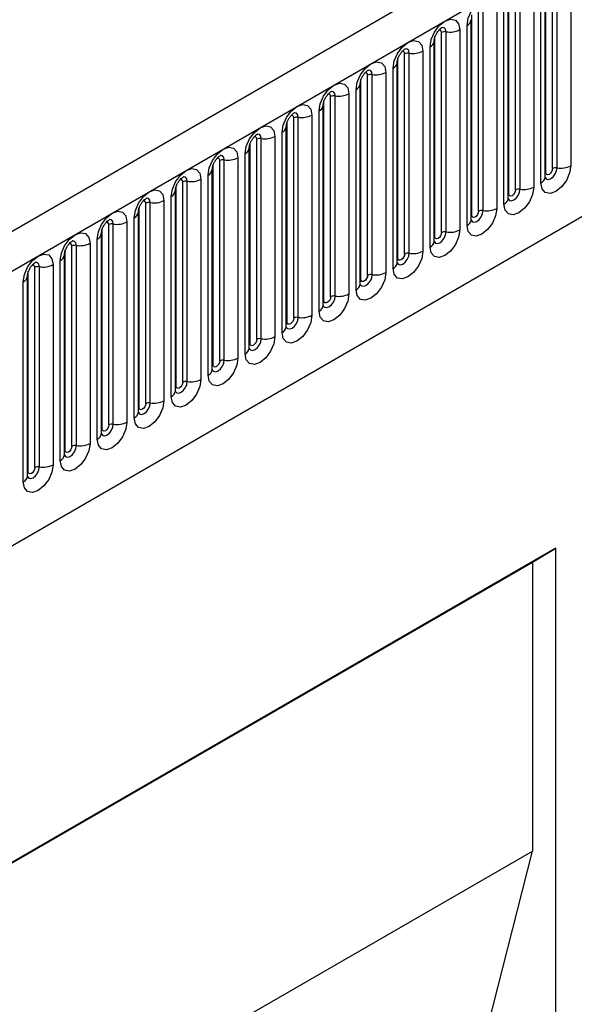
# Model space of a CAD drawing. Units: millimetres. Extents: x 0 to 420, y 0 to 297.
# Drawn here: x 117 to 123, y 46 to 56 of the extents above; entities that cross this region are included whole.
import ezdxf

# ---------------------------------------------------------------- set-up
doc = ezdxf.new("R2010")
doc.units = ezdxf.units.MM

msp = doc.modelspace()

# ---------------------------------------------------------------- linework, layer by layer
at = {"color": 7, "linetype": 'Continuous', "lineweight": 25}
for p, q in [((159.729, 78.4438), (89.1597, 37.7051)), ((89.4162, 37.4343), (159.9855, 78.1731)), ((91.5529, 35.7548), (157.8487, 74.0265)), ((122.8288, 54.4979), (122.8288, 56.6209)), ((122.8995, 54.5387), (122.8995, 56.6617)), ((122.9478, 54.5462), (122.9478, 56.6692)), ((123.0927, 56.6916), (123.0927, 54.5686)), ((122.777, 54.3863), (122.777, 56.5093)), ((122.8209, 54.4476), (122.8209, 56.5706)), ((122.4363, 54.2713), (122.4363, 56.3943)), ((122.507, 54.3121), (122.507, 56.4351)), ((122.5553, 54.3196), (122.5553, 56.4426)), ((122.7002, 56.465), (122.7002, 54.342)), ((122.4285, 54.221), (122.4285, 56.344)), ((122.1146, 54.0856), (122.1146, 56.2086)), ((122.1629, 54.093), (122.1629, 56.2161)), ((122.3078, 56.2385), (122.3078, 54.1155)), ((122.3846, 54.1598), (122.3846, 56.2828)), ((122.0361, 56.1175), (122.036, 56.1149)), ((122.0361, 53.9945), (122.0361, 56.1175)), ((122.0439, 54.0448), (122.0439, 56.1678)), ((121.7221, 53.859), (121.7221, 55.982)), ((121.7704, 53.8665), (121.7704, 55.9895)), ((121.9153, 56.0119), (121.9153, 53.8889)), ((121.9921, 53.9332), (121.9921, 56.0562)), ((121.6436, 55.8909), (121.6435, 55.8884)), ((121.6436, 53.7679), (121.6436, 55.8909)), ((121.6514, 53.8182), (121.6514, 55.9412)), ((121.378, 53.6399), (121.378, 55.7629)), ((121.5229, 55.7854), (121.5229, 53.6624)), ((121.5997, 53.7067), (121.5997, 55.8297)), ((121.2512, 55.6644), (121.2511, 55.6618)), ((121.2512, 53.5414), (121.2512, 55.6644)), ((121.259, 53.5916), (121.259, 55.7147)), ((121.3297, 53.6325), (121.3297, 55.7555)), ((121.1304, 55.5588), (121.1304, 53.4358)), ((121.2072, 53.4801), (121.2072, 55.6031)), ((120.8665, 53.3651), (120.8665, 55.4881)), ((120.9373, 53.4059), (120.9373, 55.5289)), ((120.9856, 53.4134), (120.9856, 55.5364)), ((120.8148, 53.2536), (120.8148, 55.3766)), ((120.8587, 53.3148), (120.8587, 55.4378)), ((120.8587, 55.4378), (120.8587, 55.4353)), ((120.4741, 53.1385), (120.4741, 55.2615)), ((120.5448, 53.1794), (120.5448, 55.3024)), ((120.5931, 53.1868), (120.5931, 55.3098)), ((120.738, 55.3323), (120.738, 53.2092)), ((120.4223, 53.027), (120.4223, 55.15)), ((120.4663, 55.2113), (120.4662, 55.2087)), ((120.4663, 53.0882), (120.4663, 55.2113)), ((120.0817, 52.912), (120.0817, 55.035)), ((120.1524, 52.9528), (120.1524, 55.0758)), ((120.2007, 52.9603), (120.2007, 55.0833)), ((120.3456, 55.1057), (120.3456, 52.9827)), ((120.0738, 52.8617), (120.0738, 54.9847)), ((120.0738, 54.9847), (120.0738, 54.9822)), ((119.7599, 52.7263), (119.7599, 54.8493)), ((119.8082, 52.7337), (119.8082, 54.8567)), ((119.9531, 54.8791), (119.9531, 52.7561)), ((120.0299, 52.8005), (120.0299, 54.9235)), ((119.6814, 54.7581), (119.6813, 54.7556)), ((119.6814, 52.6351), (119.6814, 54.7581)), ((119.6892, 52.6854), (119.6892, 54.8084)), ((119.3675, 52.4997), (119.3675, 54.6227)), ((119.4158, 52.5072), (119.4158, 54.6302)), ((119.5607, 54.6526), (119.5607, 52.5296)), ((119.6375, 52.5739), (119.6375, 54.6969)), ((119.2889, 52.4086), (119.2889, 54.5316)), ((119.2889, 54.5316), (119.2889, 54.5291)), ((119.2968, 52.4589), (119.2968, 54.5819)), ((119.1682, 54.426), (119.1682, 52.303)), ((119.245, 52.3474), (119.245, 54.4704)), ((118.8965, 54.305), (118.8964, 54.3025)), ((118.8965, 52.182), (118.8965, 54.305)), ((118.9043, 52.2323), (118.9043, 54.3553)), ((118.975, 52.2731), (118.975, 54.3962)), ((119.0233, 52.2806), (119.0233, 54.4036)), ((118.7758, 54.1995), (118.7758, 52.0765)), ((118.8526, 52.1208), (118.8526, 54.2438)), ((118.5119, 52.0058), (118.5119, 54.1288)), ((118.5826, 52.0466), (118.5826, 54.1696)), ((118.6309, 52.0541), (118.6309, 54.1771)), ((118.4601, 51.8943), (118.4601, 54.0173)), ((118.5041, 54.0785), (118.504, 54.0759)), ((118.5041, 51.9555), (118.5041, 54.0785)), ((118.1194, 51.7792), (118.1194, 53.9022)), ((118.1901, 51.82), (118.1901, 53.943)), ((118.2384, 51.8275), (118.2384, 53.9505)), ((118.3833, 53.9729), (118.3833, 51.8499)), ((118.0677, 51.6677), (118.0677, 53.7907)), ((118.1116, 53.8519), (118.1115, 53.8494)), ((118.1116, 51.7289), (118.1116, 53.8519)), ((117.727, 51.5527), (117.727, 53.6757)), ((117.7977, 51.5935), (117.7977, 53.7165)), ((117.846, 51.601), (117.846, 53.724)), ((117.9909, 53.7464), (117.9909, 51.6234)), ((117.7192, 53.6254), (117.7191, 53.6228)), ((117.7192, 51.5024), (117.7192, 53.6254)), ((117.4053, 51.3669), (117.4053, 53.4899)), ((117.4536, 51.3744), (117.4536, 53.4974)), ((117.5984, 53.5198), (117.5984, 51.3968)), ((117.6752, 51.4411), (117.6752, 53.5642)), ((117.3267, 51.2758), (117.3267, 53.3988)), ((117.3267, 53.3988), (117.3267, 53.3963)), ((117.3346, 51.3261), (117.3346, 53.4491)), ((117.2828, 51.2146), (117.2828, 53.3376)), ((122.9331, 50.5118), (114.6981, 45.7578)), ((122.6855, 50.366), (122.9331, 50.5118)), ((122.9331, 40.2176), (122.9331, 50.5118)), ((114.6981, 45.7549), (122.6855, 50.366)), ((122.6855, 50.366), (122.6855, 47.3011)), ((114.6981, 42.69), (122.6855, 47.3011)), ((121.0592, 40.8911), (122.6855, 47.3011))]:
    msp.add_line(p, q, dxfattribs=at)
at = {"color": 7, "linetype": 'Continuous', "lineweight": 25, "flags": 128}
for points in [[(121.9921, 56.0562), (122.0041, 56.1329), (122.0383, 56.2118), (122.0895, 56.2809), (122.1499, 56.3296), (122.2103, 56.3506), (122.2615, 56.3407), (122.2958, 56.3013), (122.3078, 56.2385)], [(121.5997, 55.8297), (121.6117, 55.9064), (121.6459, 55.9852), (121.6971, 56.0543), (121.7575, 56.1031), (121.8179, 56.124), (121.8691, 56.1141), (121.9033, 56.0747), (121.9153, 56.0119)], [(121.2072, 55.6031), (121.2192, 55.6798), (121.2535, 55.7587), (121.3047, 55.8278), (121.3651, 55.8765), (121.4255, 55.8975), (121.4767, 55.8875), (121.5109, 55.8482), (121.5229, 55.7854)], [(120.8148, 55.3766), (120.8268, 55.4533), (120.861, 55.5321), (120.9122, 55.6012), (120.9726, 55.6499), (121.033, 55.6709), (121.0842, 55.661), (121.1184, 55.6216), (121.1304, 55.5588)], [(120.4223, 55.15), (120.4344, 55.2267), (120.4686, 55.3056), (120.5198, 55.3747), (120.5802, 55.4234), (120.6406, 55.4444), (120.6918, 55.4344), (120.726, 55.3951), (120.738, 55.3323)], [(120.0299, 54.9235), (120.0419, 55.0002), (120.0761, 55.079), (120.1273, 55.1481), (120.1877, 55.1968), (120.2481, 55.2178), (120.2993, 55.2079), (120.3335, 55.1685), (120.3456, 55.1057)], [(119.6375, 54.6969), (119.6495, 54.7736), (119.6837, 54.8525), (119.7349, 54.9215), (119.7953, 54.9703), (119.8557, 54.9913), (119.9069, 54.9813), (119.9411, 54.942), (119.9531, 54.8791)], [(119.245, 54.4704), (119.257, 54.547), (119.2912, 54.6259), (119.3424, 54.695), (119.4028, 54.7437), (119.4632, 54.7647), (119.5144, 54.7548), (119.5487, 54.7154), (119.5607, 54.6526)], [(118.8526, 54.2438), (118.8646, 54.3205), (118.8988, 54.3994), (118.95, 54.4684), (119.0104, 54.5172), (119.0708, 54.5382), (119.122, 54.5282), (119.1562, 54.4888), (119.1682, 54.426)], [(123.0927, 54.5686), (123.0807, 54.4919), (123.0464, 54.413), (122.9952, 54.3439), (122.9348, 54.2952), (122.8744, 54.2742), (122.8232, 54.2841), (122.789, 54.3235), (122.777, 54.3863)], [(122.8995, 54.5387), (122.8968, 54.5215), (122.8891, 54.5038), (122.8777, 54.4884), (122.8641, 54.4774), (122.8506, 54.4727), (122.8391, 54.475), (122.8315, 54.4838), (122.8288, 54.4979)], [(118.4601, 54.0173), (118.4721, 54.0939), (118.5063, 54.1728), (118.5576, 54.2419), (118.6179, 54.2906), (118.6783, 54.3116), (118.7296, 54.3017), (118.7638, 54.2623), (118.7758, 54.1995)], [(122.7002, 54.342), (122.6882, 54.2653), (122.654, 54.1864), (122.6028, 54.1174), (122.5424, 54.0686), (122.482, 54.0476), (122.4308, 54.0576), (122.3966, 54.097), (122.3846, 54.1598)], [(122.507, 54.3121), (122.5043, 54.295), (122.4967, 54.2773), (122.4852, 54.2618), (122.4717, 54.2509), (122.4582, 54.2462), (122.4467, 54.2484), (122.439, 54.2572), (122.4363, 54.2713)], [(122.3078, 54.1155), (122.2958, 54.0388), (122.2615, 53.9599), (122.2103, 53.8908), (122.1499, 53.8421), (122.0895, 53.8211), (122.0383, 53.831), (122.0041, 53.8704), (121.9921, 53.9332)], [(118.0677, 53.7907), (118.0797, 53.8674), (118.1139, 53.9463), (118.1651, 54.0153), (118.2255, 54.0641), (118.2859, 54.0851), (118.3371, 54.0751), (118.3713, 54.0357), (118.3833, 53.9729)], [(122.1146, 54.0856), (122.1119, 54.0684), (122.1042, 54.0507), (122.0928, 54.0353), (122.0792, 54.0243), (122.0657, 54.0196), (122.0542, 54.0219), (122.0466, 54.0307), (122.0439, 54.0448)], [(121.9153, 53.8889), (121.9033, 53.8122), (121.8691, 53.7333), (121.8179, 53.6643), (121.7575, 53.6155), (121.6971, 53.5945), (121.6459, 53.6045), (121.6117, 53.6439), (121.5997, 53.7067)], [(117.6752, 53.5642), (117.6872, 53.6408), (117.7215, 53.7197), (117.7727, 53.7888), (117.8331, 53.8375), (117.8935, 53.8585), (117.9447, 53.8486), (117.9789, 53.8092), (117.9909, 53.7464)], [(121.7221, 53.859), (121.7195, 53.8418), (121.7118, 53.8242), (121.7003, 53.8087), (121.6868, 53.7978), (121.6733, 53.7931), (121.6618, 53.7953), (121.6541, 53.8041), (121.6514, 53.8182)], [(117.2828, 53.3376), (117.2948, 53.4143), (117.329, 53.4932), (117.3802, 53.5622), (117.4406, 53.611), (117.501, 53.632), (117.5522, 53.622), (117.5864, 53.5826), (117.5984, 53.5198)], [(121.5229, 53.6624), (121.5109, 53.5857), (121.4767, 53.5068), (121.4255, 53.4377), (121.3651, 53.389), (121.3047, 53.368), (121.2535, 53.3779), (121.2192, 53.4173), (121.2072, 53.4801)], [(121.3297, 53.6325), (121.327, 53.6153), (121.3193, 53.5976), (121.3079, 53.5821), (121.2943, 53.5712), (121.2808, 53.5665), (121.2693, 53.5688), (121.2617, 53.5776), (121.259, 53.5916)], [(121.1304, 53.4358), (121.1184, 53.3591), (121.0842, 53.2802), (121.033, 53.2112), (120.9726, 53.1624), (120.9122, 53.1414), (120.861, 53.1514), (120.8268, 53.1908), (120.8148, 53.2536)], [(120.9373, 53.4059), (120.9346, 53.3887), (120.9269, 53.3711), (120.9154, 53.3556), (120.9019, 53.3447), (120.8884, 53.34), (120.8769, 53.3422), (120.8692, 53.351), (120.8665, 53.3651)], [(120.738, 53.2092), (120.726, 53.1326), (120.6918, 53.0537), (120.6406, 52.9846), (120.5802, 52.9359), (120.5198, 52.9149), (120.4686, 52.9248), (120.4344, 52.9642), (120.4223, 53.027)], [(120.5448, 53.1794), (120.5421, 53.1622), (120.5345, 53.1445), (120.523, 53.129), (120.5095, 53.1181), (120.4959, 53.1134), (120.4845, 53.1156), (120.4768, 53.1245), (120.4741, 53.1385)], [(120.3456, 52.9827), (120.3335, 52.906), (120.2993, 52.8271), (120.2481, 52.7581), (120.1877, 52.7093), (120.1273, 52.6883), (120.0761, 52.6983), (120.0419, 52.7377), (120.0299, 52.8005)], [(120.1524, 52.9528), (120.1497, 52.9356), (120.142, 52.918), (120.1305, 52.9025), (120.117, 52.8916), (120.1035, 52.8869), (120.092, 52.8891), (120.0844, 52.8979), (120.0817, 52.912)], [(119.9531, 52.7561), (119.9411, 52.6795), (119.9069, 52.6006), (119.8557, 52.5315), (119.7953, 52.4828), (119.7349, 52.4618), (119.6837, 52.4717), (119.6495, 52.5111), (119.6375, 52.5739)], [(119.7599, 52.7263), (119.7572, 52.7091), (119.7496, 52.6914), (119.7381, 52.6759), (119.7246, 52.665), (119.711, 52.6603), (119.6996, 52.6625), (119.6919, 52.6714), (119.6892, 52.6854)], [(119.5607, 52.5296), (119.5487, 52.4529), (119.5144, 52.374), (119.4632, 52.305), (119.4028, 52.2562), (119.3424, 52.2352), (119.2912, 52.2452), (119.257, 52.2845), (119.245, 52.3474)], [(119.3675, 52.4997), (119.3648, 52.4825), (119.3571, 52.4649), (119.3457, 52.4494), (119.3321, 52.4385), (119.3186, 52.4338), (119.3071, 52.436), (119.2995, 52.4448), (119.2968, 52.4589)], [(119.1682, 52.303), (119.1562, 52.2263), (119.122, 52.1475), (119.0708, 52.0784), (119.0104, 52.0297), (118.95, 52.0087), (118.8988, 52.0186), (118.8646, 52.058), (118.8526, 52.1208)], [(118.975, 52.2731), (118.9723, 52.256), (118.9647, 52.2383), (118.9532, 52.2228), (118.9397, 52.2119), (118.9262, 52.2072), (118.9147, 52.2094), (118.907, 52.2183), (118.9043, 52.2323)], [(118.7758, 52.0765), (118.7638, 51.9998), (118.7296, 51.9209), (118.6783, 51.8518), (118.6179, 51.8031), (118.5576, 51.7821), (118.5063, 51.7921), (118.4721, 51.8314), (118.4601, 51.8943)], [(118.5826, 52.0466), (118.5799, 52.0294), (118.5722, 52.0117), (118.5608, 51.9963), (118.5472, 51.9854), (118.5337, 51.9807), (118.5222, 51.9829), (118.5146, 51.9917), (118.5119, 52.0058)], [(118.3833, 51.8499), (118.3713, 51.7732), (118.3371, 51.6944), (118.2859, 51.6253), (118.2255, 51.5766), (118.1651, 51.5556), (118.1139, 51.5655), (118.0797, 51.6049), (118.0677, 51.6677)], [(118.1901, 51.82), (118.1875, 51.8029), (118.1798, 51.7852), (118.1683, 51.7697), (118.1548, 51.7588), (118.1413, 51.7541), (118.1298, 51.7563), (118.1221, 51.7652), (118.1194, 51.7792)], [(117.9909, 51.6234), (117.9789, 51.5467), (117.9447, 51.4678), (117.8935, 51.3987), (117.8331, 51.35), (117.7727, 51.329), (117.7215, 51.339), (117.6872, 51.3783), (117.6752, 51.4411)], [(117.7977, 51.5935), (117.795, 51.5763), (117.7873, 51.5586), (117.7759, 51.5432), (117.7623, 51.5323), (117.7488, 51.5275), (117.7373, 51.5298), (117.7297, 51.5386), (117.727, 51.5527)], [(117.5984, 51.3968), (117.5864, 51.3201), (117.5522, 51.2413), (117.501, 51.1722), (117.4406, 51.1234), (117.3802, 51.1025), (117.329, 51.1124), (117.2948, 51.1518), (117.2828, 51.2146)], [(117.4053, 51.3669), (117.4026, 51.3498), (117.3949, 51.3321), (117.3834, 51.3166), (117.3699, 51.3057), (117.3564, 51.301), (117.3449, 51.3032), (117.3372, 51.312), (117.3346, 51.3261)]]:
    msp.add_lwpolyline(points, dxfattribs=at)
at = {"color": 8, "linetype": 'Continuous', "lineweight": 25, "flags": 128}
for points in [[(121.7221, 55.982), (121.7195, 55.9961), (121.7118, 56.0049), (121.7003, 56.0071), (121.6938, 56.0057)], [(121.7704, 55.9895), (121.7654, 56.0158), (121.7511, 56.0322), (121.7297, 56.0364), (121.7272, 56.0361)], [(121.3297, 55.7555), (121.327, 55.7695), (121.3193, 55.7784), (121.3079, 55.7806), (121.3014, 55.7791)], [(121.378, 55.7629), (121.373, 55.7892), (121.3587, 55.8057), (121.3373, 55.8098), (121.3348, 55.8095)], [(120.9373, 55.5289), (120.9346, 55.543), (120.9269, 55.5518), (120.9154, 55.554), (120.9089, 55.5526)], [(120.9856, 55.5364), (120.9805, 55.5626), (120.9662, 55.5791), (120.9448, 55.5833), (120.9423, 55.5829)], [(120.5931, 55.3098), (120.5881, 55.3361), (120.5738, 55.3526), (120.5524, 55.3567), (120.5499, 55.3564)], [(120.5448, 55.3024), (120.5421, 55.3164), (120.5345, 55.3253), (120.523, 55.3275), (120.5165, 55.326)], [(120.1524, 55.0758), (120.1497, 55.0899), (120.142, 55.0987), (120.1305, 55.1009), (120.124, 55.0995)], [(120.2007, 55.0833), (120.1956, 55.1095), (120.1813, 55.126), (120.1599, 55.1302), (120.1574, 55.1298)], [(119.7599, 54.8493), (119.7572, 54.8633), (119.7496, 54.8722), (119.7381, 54.8744), (119.7316, 54.8729)], [(119.8082, 54.8567), (119.8032, 54.883), (119.7889, 54.8994), (119.7675, 54.9036), (119.765, 54.9033)], [(119.3675, 54.6227), (119.3648, 54.6368), (119.3571, 54.6456), (119.3457, 54.6478), (119.3391, 54.6464)], [(119.4158, 54.6302), (119.4108, 54.6564), (119.3965, 54.6729), (119.3751, 54.6771), (119.3725, 54.6767)], [(122.8211, 54.4431), (122.8352, 54.4273), (122.8566, 54.4231), (122.8818, 54.4319), (122.9071, 54.4523), (122.9285, 54.4811), (122.9428, 54.5141), (122.9478, 54.5462)], [(118.975, 54.3962), (118.9723, 54.4102), (118.9647, 54.419), (118.9532, 54.4213), (118.9467, 54.4198)], [(119.0233, 54.4036), (119.0183, 54.4299), (119.004, 54.4463), (118.9826, 54.4505), (118.9801, 54.4502)], [(122.8288, 54.4979), (122.8245, 54.495), (122.8209, 54.492)], [(122.4277, 54.2188), (122.4284, 54.2172), (122.4427, 54.2007), (122.4641, 54.1966), (122.4894, 54.2053), (122.5146, 54.2257), (122.536, 54.2546), (122.5503, 54.2875), (122.5553, 54.3196)], [(118.6309, 54.1771), (118.6259, 54.2033), (118.6116, 54.2198), (118.5902, 54.2239), (118.5876, 54.2236)], [(122.4363, 54.2713), (122.432, 54.2685), (122.4285, 54.2654)], [(118.5826, 54.1696), (118.5799, 54.1837), (118.5722, 54.1925), (118.5608, 54.1947), (118.5543, 54.1933)], [(122.0353, 53.9922), (122.036, 53.9906), (122.0503, 53.9742), (122.0717, 53.97), (122.0969, 53.9788), (122.1222, 53.9991), (122.1436, 54.028), (122.1579, 54.061), (122.1629, 54.093)], [(118.2384, 53.9505), (118.2334, 53.9768), (118.2191, 53.9932), (118.1977, 53.9974), (118.1952, 53.9971)], [(122.0439, 54.0448), (122.0396, 54.0419), (122.0361, 54.0389)], [(118.1901, 53.943), (118.1875, 53.9571), (118.1798, 53.9659), (118.1683, 53.9682), (118.1618, 53.9667)], [(121.6428, 53.7656), (121.6435, 53.7641), (121.6578, 53.7476), (121.6792, 53.7434), (121.7045, 53.7522), (121.7297, 53.7726), (121.7511, 53.8015), (121.7654, 53.8344), (121.7704, 53.8665)], [(121.6514, 53.8182), (121.6471, 53.8154), (121.6436, 53.8123)], [(117.7977, 53.7165), (117.795, 53.7306), (117.7873, 53.7394), (117.7759, 53.7416), (117.7694, 53.7401)], [(117.846, 53.724), (117.841, 53.7502), (117.8267, 53.7667), (117.8053, 53.7708), (117.8028, 53.7705)], [(121.2504, 53.5391), (121.2511, 53.5375), (121.2654, 53.5211), (121.2868, 53.5169), (121.312, 53.5257), (121.3373, 53.546), (121.3587, 53.5749), (121.373, 53.6079), (121.378, 53.6399)], [(121.259, 53.5916), (121.2547, 53.5888), (121.2512, 53.5858)], [(117.4053, 53.4899), (117.4026, 53.504), (117.3949, 53.5128), (117.3834, 53.5151), (117.3769, 53.5136)], [(117.4536, 53.4974), (117.4485, 53.5237), (117.4342, 53.5401), (117.4128, 53.5443), (117.4103, 53.544)], [(120.8665, 53.3651), (120.8622, 53.3623), (120.8587, 53.3592)], [(120.8589, 53.3103), (120.8729, 53.2945), (120.8943, 53.2903), (120.9196, 53.2991), (120.9448, 53.3195), (120.9662, 53.3484), (120.9805, 53.3813), (120.9856, 53.4134)], [(120.4655, 53.086), (120.4662, 53.0844), (120.4805, 53.0679), (120.5019, 53.0638), (120.5271, 53.0726), (120.5524, 53.0929), (120.5738, 53.1218), (120.5881, 53.1548), (120.5931, 53.1868)], [(120.4741, 53.1385), (120.4698, 53.1357), (120.4663, 53.1327)], [(120.0731, 52.8594), (120.0737, 52.8579), (120.088, 52.8414), (120.1094, 52.8372), (120.1347, 52.846), (120.1599, 52.8664), (120.1813, 52.8953), (120.1956, 52.9282), (120.2007, 52.9603)], [(120.0817, 52.912), (120.0773, 52.9091), (120.0738, 52.9061)], [(119.6806, 52.6329), (119.6813, 52.6313), (119.6956, 52.6148), (119.717, 52.6107), (119.7422, 52.6195), (119.7675, 52.6398), (119.7889, 52.6687), (119.8032, 52.7017), (119.8082, 52.7337)], [(119.6892, 52.6854), (119.6849, 52.6826), (119.6814, 52.6796)], [(119.2882, 52.4063), (119.2889, 52.4047), (119.3032, 52.3883), (119.3246, 52.3841), (119.3498, 52.3929), (119.3751, 52.4133), (119.3965, 52.4421), (119.4108, 52.4751), (119.4158, 52.5072)], [(119.2968, 52.4589), (119.2925, 52.456), (119.2889, 52.453)], [(118.8957, 52.1798), (118.8964, 52.1782), (118.9107, 52.1617), (118.9321, 52.1576), (118.9574, 52.1663), (118.9826, 52.1867), (119.004, 52.2156), (119.0183, 52.2486), (119.0233, 52.2806)], [(118.9043, 52.2323), (118.9, 52.2295), (118.8965, 52.2265)], [(118.5033, 51.9532), (118.504, 51.9516), (118.5183, 51.9352), (118.5397, 51.931), (118.5649, 51.9398), (118.5902, 51.9602), (118.6116, 51.989), (118.6259, 52.022), (118.6309, 52.0541)], [(118.5119, 52.0058), (118.5076, 52.0029), (118.5041, 51.9999)], [(118.1108, 51.7267), (118.1115, 51.7251), (118.1258, 51.7086), (118.1472, 51.7045), (118.1725, 51.7132), (118.1977, 51.7336), (118.2191, 51.7625), (118.2334, 51.7955), (118.2384, 51.8275)], [(118.1194, 51.7792), (118.1151, 51.7764), (118.1116, 51.7734)], [(117.7184, 51.5001), (117.7191, 51.4985), (117.7334, 51.4821), (117.7548, 51.4779), (117.78, 51.4867), (117.8053, 51.5071), (117.8267, 51.5359), (117.841, 51.5689), (117.846, 51.601)], [(117.727, 51.5527), (117.7227, 51.5498), (117.7192, 51.5468)], [(117.326, 51.2736), (117.3266, 51.272), (117.3409, 51.2555), (117.3623, 51.2514), (117.3876, 51.2601), (117.4128, 51.2805), (117.4342, 51.3094), (117.4485, 51.3424), (117.4536, 51.3744)], [(117.3346, 51.3261), (117.3302, 51.3233), (117.3267, 51.3203)]]:
    msp.add_lwpolyline(points, dxfattribs=at)
at = {"color": 8, "linetype": 'Continuous', "lineweight": 25}
for centre, radius, start, end in [((121.96, 56.126), 0.0768, 294.73305, 351.71273), ((121.5675, 55.8994), 0.0768, 294.73305, 351.71273), ((121.1751, 55.6729), 0.0768, 294.73305, 351.71273), ((120.7826, 55.4463), 0.0768, 294.73305, 351.71273), ((120.3902, 55.2198), 0.0768, 294.73305, 351.71273), ((119.9978, 54.9932), 0.0768, 294.73305, 351.71273), ((119.6053, 54.7667), 0.0768, 294.73305, 351.71273), ((119.2129, 54.5401), 0.0768, 294.73305, 351.71273), ((122.7455, 54.4553), 0.0758, 294.52506, 354.1548), ((118.8204, 54.3136), 0.0768, 294.73305, 351.71273), ((122.3531, 54.2287), 0.0758, 294.52506, 354.1548), ((118.428, 54.087), 0.0768, 294.73305, 351.71273), ((121.9607, 54.0022), 0.0758, 294.52506, 354.1548), ((118.0355, 53.8605), 0.0768, 294.73305, 351.71273), ((121.5682, 53.7756), 0.0758, 294.52506, 354.1548), ((117.6431, 53.6339), 0.0768, 294.73305, 351.71273), ((121.1758, 53.5491), 0.0758, 294.52506, 354.1548), ((117.2507, 53.4074), 0.0768, 294.73305, 351.71273), ((120.7833, 53.3225), 0.0758, 294.52506, 354.1548), ((120.3909, 53.096), 0.0758, 294.52506, 354.1548), ((119.9984, 52.8694), 0.0758, 294.52506, 354.1548), ((119.606, 52.6429), 0.0758, 294.52506, 354.1548), ((119.2135, 52.4163), 0.0758, 294.52506, 354.1548), ((118.8211, 52.1898), 0.0758, 294.52506, 354.1548), ((118.4287, 51.9632), 0.0758, 294.52506, 354.1548), ((118.0362, 51.7366), 0.0758, 294.52506, 354.1548), ((117.6438, 51.5101), 0.0758, 294.52506, 354.1548), ((117.2513, 51.2835), 0.0758, 294.52506, 354.1548)]:
    msp.add_arc(centre, radius, start, end, dxfattribs=at)
at = {"color": 7, "linetype": 'Continuous', "lineweight": 25}
for centre, radius, start, end in [((121.7574, 55.9139), 0.0768, 80.2289, 117.35717), ((121.8095, 56.2164), 0.2303, 260.2289, 297.35717), ((121.365, 55.6873), 0.0768, 80.2289, 117.35717), ((121.4171, 55.9899), 0.2303, 260.2289, 297.35717), ((121.0246, 55.7633), 0.2303, 260.2289, 297.35717), ((120.9725, 55.4608), 0.0768, 80.2289, 117.35717), ((120.5801, 55.2342), 0.0768, 80.2289, 117.35717), ((120.6322, 55.5368), 0.2303, 260.2289, 297.35717), ((120.1876, 55.0076), 0.0768, 80.2289, 117.35717), ((120.2397, 55.3102), 0.2303, 260.2289, 297.35717), ((119.7952, 54.7811), 0.0768, 80.2289, 117.35717), ((119.8473, 55.0836), 0.2303, 260.2289, 297.35717), ((119.4028, 54.5545), 0.0768, 80.2289, 117.35717), ((119.4549, 54.8571), 0.2303, 260.2289, 297.35717), ((122.9348, 54.4705), 0.0768, 80.2289, 117.35717), ((122.9869, 54.7731), 0.2303, 260.2289, 297.35717), ((119.0103, 54.328), 0.0768, 80.2289, 117.35717), ((119.0624, 54.6305), 0.2303, 260.2289, 297.35717), ((122.5423, 54.244), 0.0768, 80.2289, 117.35717), ((122.5944, 54.5465), 0.2303, 260.2289, 297.35717), ((118.67, 54.404), 0.2303, 260.2289, 297.35717), ((118.6179, 54.1014), 0.0768, 80.2289, 117.35717), ((122.1499, 54.0174), 0.0768, 80.2289, 117.35717), ((122.202, 54.32), 0.2303, 260.2289, 297.35717), ((118.2254, 53.8749), 0.0768, 80.2289, 117.35717), ((118.2775, 54.1774), 0.2303, 260.2289, 297.35717), ((121.8095, 54.0934), 0.2303, 260.2289, 297.35717), ((121.7574, 53.7909), 0.0768, 80.2289, 117.35717), ((117.833, 53.6483), 0.0768, 80.2289, 117.35717), ((117.8851, 53.9509), 0.2303, 260.2289, 297.35717), ((121.365, 53.5643), 0.0768, 80.2289, 117.35717), ((121.4171, 53.8669), 0.2303, 260.2289, 297.35717), ((117.4405, 53.4218), 0.0768, 80.2289, 117.35717), ((117.4926, 53.7243), 0.2303, 260.2289, 297.35717), ((120.9725, 53.3377), 0.0768, 80.2289, 117.35717), ((121.0246, 53.6403), 0.2303, 260.2289, 297.35717), ((120.5801, 53.1112), 0.0768, 80.2289, 117.35717), ((120.6322, 53.4137), 0.2303, 260.2289, 297.35717), ((120.1876, 52.8846), 0.0768, 80.2289, 117.35717), ((120.2397, 53.1872), 0.2303, 260.2289, 297.35717), ((119.7952, 52.6581), 0.0768, 80.2289, 117.35717), ((119.8473, 52.9606), 0.2303, 260.2289, 297.35717), ((119.4549, 52.7341), 0.2303, 260.2289, 297.35717), ((119.4028, 52.4315), 0.0768, 80.2289, 117.35717), ((119.0103, 52.205), 0.0768, 80.2289, 117.35717), ((119.0624, 52.5075), 0.2303, 260.2289, 297.35717), ((118.6179, 51.9784), 0.0768, 80.2289, 117.35717), ((118.67, 52.281), 0.2303, 260.2289, 297.35717), ((118.2254, 51.7519), 0.0768, 80.2289, 117.35717), ((118.2775, 52.0544), 0.2303, 260.2289, 297.35717), ((117.833, 51.5253), 0.0768, 80.2289, 117.35717), ((117.8851, 51.8279), 0.2303, 260.2289, 297.35717), ((117.4926, 51.6013), 0.2303, 260.2289, 297.35717), ((117.4405, 51.2988), 0.0768, 80.2289, 117.35717)]:
    msp.add_arc(centre, radius, start, end, dxfattribs=at)
for points, knots in [([(121.6436, 55.8909), (121.6438, 55.8951), (121.6441, 55.9038), (121.6493, 55.9267), (121.66, 55.9545), (121.6767, 55.9844), (121.6966, 56.0098), (121.7146, 56.0268), (121.7285, 56.0359), (121.7304, 56.0365), (121.7314, 56.0368)], [0, 0, 0, 0, 0.1088923, 0.2265392, 0.3558497, 0.4961438, 0.6408069, 0.7634905, 0.8767481, 1, 1, 1, 1]), ([(121.2512, 55.6644), (121.2513, 55.6685), (121.2517, 55.6772), (121.2568, 55.7001), (121.2676, 55.728), (121.2843, 55.7579), (121.3041, 55.7833), (121.3221, 55.8002), (121.3361, 55.8093), (121.3379, 55.8099), (121.3389, 55.8103)], [0, 0, 0, 0, 0.1088923, 0.2265392, 0.3558497, 0.4961438, 0.6408069, 0.7634905, 0.8767481, 1, 1, 1, 1]), ([(120.8587, 55.4378), (120.8589, 55.442), (120.8593, 55.4507), (120.8644, 55.4736), (120.8751, 55.5014), (120.8918, 55.5313), (120.9117, 55.5567), (120.9297, 55.5737), (120.9436, 55.5828), (120.9455, 55.5834), (120.9465, 55.5837)], [0, 0, 0, 0, 0.1088923, 0.2265392, 0.3558497, 0.4961438, 0.6408069, 0.7634905, 0.8767481, 1, 1, 1, 1]), ([(120.4663, 55.2113), (120.4664, 55.2154), (120.4668, 55.2241), (120.472, 55.247), (120.4827, 55.2749), (120.4994, 55.3048), (120.5192, 55.3302), (120.5372, 55.3471), (120.5512, 55.3562), (120.5531, 55.3568), (120.554, 55.3572)], [0, 0, 0, 0, 0.1088923, 0.2265392, 0.3558497, 0.4961438, 0.6408069, 0.7634905, 0.8767481, 1, 1, 1, 1]), ([(120.0738, 54.9847), (120.074, 54.9889), (120.0744, 54.9976), (120.0795, 55.0205), (120.0902, 55.0483), (120.1069, 55.0782), (120.1268, 55.1036), (120.1448, 55.1206), (120.1587, 55.1297), (120.1606, 55.1303), (120.1616, 55.1306)], [0, 0, 0, 0, 0.1088923, 0.2265392, 0.3558497, 0.4961438, 0.6408069, 0.7634905, 0.8767481, 1, 1, 1, 1]), ([(119.6814, 54.7581), (119.6816, 54.7623), (119.6819, 54.771), (119.6871, 54.7939), (119.6978, 54.8218), (119.7145, 54.8517), (119.7343, 54.877), (119.7524, 54.894), (119.7663, 54.9031), (119.7682, 54.9037), (119.7691, 54.904)], [0, 0, 0, 0, 0.1088923, 0.2265392, 0.3558497, 0.4961438, 0.6408069, 0.7634905, 0.8767481, 1, 1, 1, 1]), ([(119.2889, 54.5316), (119.2891, 54.5358), (119.2895, 54.5445), (119.2946, 54.5674), (119.3053, 54.5952), (119.3221, 54.6251), (119.3419, 54.6505), (119.3599, 54.6675), (119.3738, 54.6765), (119.3757, 54.6772), (119.3767, 54.6775)], [0, 0, 0, 0, 0.1088923, 0.2265392, 0.3558497, 0.4961438, 0.6408069, 0.7634905, 0.8767481, 1, 1, 1, 1]), ([(118.8965, 54.305), (118.8967, 54.3092), (118.897, 54.3179), (118.9022, 54.3408), (118.9129, 54.3686), (118.9296, 54.3985), (118.9495, 54.4239), (118.9675, 54.4409), (118.9814, 54.45), (118.9833, 54.4506), (118.9843, 54.4509)], [0, 0, 0, 0, 0.1088923, 0.2265392, 0.3558497, 0.4961438, 0.6408069, 0.7634905, 0.8767481, 1, 1, 1, 1]), ([(122.821, 54.4432), (122.8211, 54.4427), (122.8214, 54.4414), (122.8211, 54.445), (122.8209, 54.4476)], [0, 0, 0, 0, 0.305113, 1, 1, 1, 1]), ([(118.5041, 54.0785), (118.5042, 54.0827), (118.5046, 54.0913), (118.5097, 54.1143), (118.5205, 54.1421), (118.5372, 54.172), (118.557, 54.1974), (118.575, 54.2144), (118.589, 54.2234), (118.5908, 54.2241), (118.5918, 54.2244)], [0, 0, 0, 0, 0.1088923, 0.2265392, 0.3558497, 0.4961438, 0.6408069, 0.7634905, 0.8767481, 1, 1, 1, 1]), ([(122.4285, 54.2166), (122.4286, 54.2162), (122.429, 54.2149), (122.4287, 54.2185), (122.4285, 54.221)], [0, 0, 0, 0, 0.305113, 1, 1, 1, 1]), ([(118.1116, 53.8519), (118.1118, 53.8561), (118.1121, 53.8648), (118.1173, 53.8877), (118.128, 53.9155), (118.1447, 53.9454), (118.1646, 53.9708), (118.1826, 53.9878), (118.1965, 53.9969), (118.1984, 53.9975), (118.1994, 53.9978)], [0, 0, 0, 0, 0.1088923, 0.2265392, 0.3558497, 0.4961438, 0.6408069, 0.7634905, 0.8767481, 1, 1, 1, 1]), ([(122.0361, 53.99), (122.0362, 53.9896), (122.0365, 53.9883), (122.0363, 53.9919), (122.0361, 53.9945)], [0, 0, 0, 0, 0.305113, 1, 1, 1, 1]), ([(117.7192, 53.6254), (117.7193, 53.6296), (117.7197, 53.6382), (117.7248, 53.6612), (117.7356, 53.689), (117.7523, 53.7189), (117.7721, 53.7443), (117.7901, 53.7613), (117.8041, 53.7703), (117.8059, 53.771), (117.8069, 53.7713)], [0, 0, 0, 0, 0.1088923, 0.2265392, 0.3558497, 0.4961438, 0.6408069, 0.7634905, 0.8767481, 1, 1, 1, 1]), ([(121.6436, 53.7635), (121.6437, 53.7631), (121.6441, 53.7618), (121.6438, 53.7654), (121.6436, 53.7679)], [0, 0, 0, 0, 0.305113, 1, 1, 1, 1]), ([(117.3267, 53.3988), (117.3269, 53.403), (117.3273, 53.4117), (117.3324, 53.4346), (117.3431, 53.4624), (117.3598, 53.4923), (117.3797, 53.5177), (117.3977, 53.5347), (117.4116, 53.5438), (117.4135, 53.5444), (117.4145, 53.5447)], [0, 0, 0, 0, 0.1088923, 0.2265392, 0.3558497, 0.4961438, 0.6408069, 0.7634905, 0.8767481, 1, 1, 1, 1]), ([(121.2512, 53.5369), (121.2513, 53.5365), (121.2517, 53.5352), (121.2514, 53.5388), (121.2512, 53.5414)], [0, 0, 0, 0, 0.305113, 1, 1, 1, 1]), ([(120.8587, 53.3104), (120.8588, 53.31), (120.8592, 53.3087), (120.8589, 53.3123), (120.8587, 53.3148)], [0, 0, 0, 0, 0.305113, 1, 1, 1, 1]), ([(120.4663, 53.0838), (120.4664, 53.0834), (120.4668, 53.0821), (120.4665, 53.0857), (120.4663, 53.0882)], [0, 0, 0, 0, 0.305113, 1, 1, 1, 1]), ([(120.0738, 52.8573), (120.074, 52.8569), (120.0743, 52.8555), (120.074, 52.8592), (120.0738, 52.8617)], [0, 0, 0, 0, 0.305113, 1, 1, 1, 1]), ([(119.6814, 52.6307), (119.6815, 52.6303), (119.6819, 52.629), (119.6816, 52.6326), (119.6814, 52.6351)], [0, 0, 0, 0, 0.305113, 1, 1, 1, 1]), ([(119.289, 52.4042), (119.2891, 52.4038), (119.2894, 52.4024), (119.2891, 52.4061), (119.2889, 52.4086)], [0, 0, 0, 0, 0.305113, 1, 1, 1, 1]), ([(118.8965, 52.1776), (118.8966, 52.1772), (118.897, 52.1759), (118.8967, 52.1795), (118.8965, 52.182)], [0, 0, 0, 0, 0.305113, 1, 1, 1, 1]), ([(118.5041, 51.9511), (118.5042, 51.9507), (118.5045, 51.9493), (118.5043, 51.953), (118.5041, 51.9555)], [0, 0, 0, 0, 0.305113, 1, 1, 1, 1]), ([(118.1116, 51.7245), (118.1117, 51.7241), (118.1121, 51.7228), (118.1118, 51.7264), (118.1116, 51.7289)], [0, 0, 0, 0, 0.305113, 1, 1, 1, 1]), ([(117.7192, 51.498), (117.7193, 51.4976), (117.7197, 51.4962), (117.7194, 51.4999), (117.7192, 51.5024)], [0, 0, 0, 0, 0.305113, 1, 1, 1, 1]), ([(117.3267, 51.2714), (117.3268, 51.271), (117.3272, 51.2697), (117.3269, 51.2733), (117.3267, 51.2758)], [0, 0, 0, 0, 0.305113, 1, 1, 1, 1])]:
    msp.add_open_spline(points, degree=3, knots=knots, dxfattribs=at)

doc.saveas('drawing.dxf')
